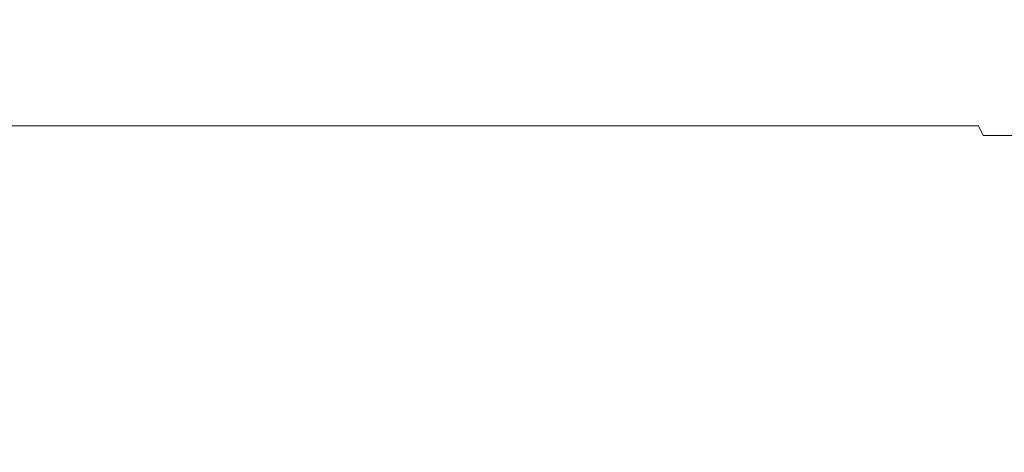
# Model space of a CAD drawing. Extents: x -49.9 to 49.7, y -55.8 to 0.
# Drawn here: x 3.9 to 12.2, y -29.5 to -25.8 of the extents above; entities that cross this region are included whole.
import ezdxf

# ---------------------------------------------------------------- set-up
doc = ezdxf.new("R2010")
doc.units = 0
doc.header["$LTSCALE"] = 500
doc.header["$MEASUREMENT"] = 0
doc.layers.add('KLUDI_BATERIA_ZLOTA', color=7, linetype='Continuous')

msp = doc.modelspace()

# ---------------------------------------------------------------- linework, layer by layer
at = {"layer": 'KLUDI_BATERIA_ZLOTA', "lineweight": 15}
for points, invisible_edges in [([(3.1524, -26.1272, 37.4498), (5.3019, -26.1272, 36.933), (5.3913, -25.0414, 37.1982), (3.2135, -25.0414, 37.7221)], 15), ([(3.2845, -26.1272, -2.868), (3.3496, -25.0414, -3.1285), (4.8663, -25.0414, -2.7149), (4.7804, -26.1272, -2.4602)], 15), ([(6.2148, -26.1272, -1.951), (4.7804, -26.1272, -2.4602), (4.8663, -25.0414, -2.7149), (6.3211, -25.0414, -2.1982)], 15), ([(5.3019, -26.1272, 36.933), (7.2882, -26.1272, 36.2251), (7.4042, -25.0414, 36.4802), (5.3913, -25.0414, 37.1982)], 15), ([(7.6159, -26.1272, -1.3046), (6.2148, -26.1272, -1.951), (6.3211, -25.0414, -2.1982), (7.7422, -25.0414, -1.5428)], 15), ([(9.0566, -26.1272, 35.3348), (9.1975, -25.0414, 35.5768), (7.4042, -25.0414, 36.4802), (7.2882, -26.1272, 36.2251)], 15), ([(7.6159, -26.1272, -1.3046), (7.7422, -25.0414, -1.5428), (9.1575, -25.0414, -0.7128), (9.012, -26.1272, -0.4853)], 15), ([(9.012, -26.1272, -0.4853), (9.1575, -25.0414, -0.7128), (10.5953, -25.0414, 0.3273), (10.4316, -26.1272, 0.5426)], 15), ([(10.619, -26.1272, 34.3069), (10.7823, -25.0414, 34.5339), (9.1975, -25.0414, 35.5768), (9.0566, -26.1272, 35.3348)], 15), ([(11.9028, -26.1272, 1.815), (10.4316, -26.1272, 0.5426), (10.5953, -25.0414, 0.3273), (12.0836, -25.0414, 1.6134)], 15), ([(10.619, -26.1272, 34.3069), (11.9871, -26.1272, 33.1866), (12.1701, -25.0414, 33.3977), (10.7823, -25.0414, 34.5339)], 15), ([(13.3499, -26.1272, 3.2311), (11.9028, -26.1272, 1.815), (12.0836, -25.0414, 1.6134), (13.5464, -25.0414, 3.0446)], 7), ([(11.9871, -26.1272, 33.1866), (13.1724, -26.1272, 32.0189), (13.3721, -25.0414, 32.2141), (12.1701, -25.0414, 33.3977)], 13), ([(3.0797, -27.2539, 37.1278), (5.1958, -27.2539, 36.6197), (5.3019, -26.1272, 36.933), (3.1524, -26.1272, 37.4498)], 15), ([(3.2061, -27.2539, -2.5579), (3.2845, -26.1272, -2.868), (4.7804, -26.1272, -2.4602), (4.6771, -27.2539, -2.1572)], 15), ([(6.0865, -27.2539, -1.6572), (4.6771, -27.2539, -2.1572), (4.7804, -26.1272, -2.4602), (6.2148, -26.1272, -1.951)], 15), ([(5.1958, -27.2539, 36.6197), (7.1501, -27.2539, 35.924), (7.2882, -26.1272, 36.2251), (5.3019, -26.1272, 36.933)], 15), ([(7.4633, -27.2539, -1.0218), (6.0865, -27.2539, -1.6572), (6.2148, -26.1272, -1.951), (7.6159, -26.1272, -1.3046)], 15), ([(8.8886, -27.2539, 35.0497), (9.0566, -26.1272, 35.3348), (7.2882, -26.1272, 36.2251), (7.1501, -27.2539, 35.924)], 15), ([(7.4633, -27.2539, -1.0218), (7.6159, -26.1272, -1.3046), (9.012, -26.1272, -0.4853), (8.8363, -27.2539, -0.215)], 15), ([(8.8363, -27.2539, -0.215), (9.012, -26.1272, -0.4853), (10.4316, -26.1272, 0.5426), (10.2344, -27.2539, 0.799)], 15), ([(10.4237, -27.2539, 34.0403), (10.619, -26.1272, 34.3069), (9.0566, -26.1272, 35.3348), (8.8886, -27.2539, 35.0497)], 15), ([(11.6864, -27.2539, 2.0562), (10.2344, -27.2539, 0.799), (10.4316, -26.1272, 0.5426), (11.9028, -26.1272, 1.815)], 15), ([(10.4237, -27.2539, 34.0403), (11.7677, -27.2539, 32.9393), (11.9871, -26.1272, 33.1866), (10.619, -26.1272, 34.3069)], 15), ([(13.1162, -27.2539, 3.4561), (11.6864, -27.2539, 2.0562), (11.9028, -26.1272, 1.815), (13.3499, -26.1272, 3.2311)], 7), ([(11.7677, -27.2539, 32.9393), (12.9327, -27.2539, 31.7905), (13.1724, -26.1272, 32.0189), (11.9871, -26.1272, 33.1866)], 13), ([(-1.1127, -26.5109, 4.4852), (-1.1127, -26.807, 11.6833), (7.0598, -26.7611, 12.5577), (8.0818, -26.5753, 9.1084)], 15), ([(-1.1127, -26.5109, 4.4852), (8.0818, -26.5753, 9.1084), (11.2423, -26.5184, 8.0258), (8.2775, -26.5119, 5.8433)], 15), ([(-1.1127, -26.5109, 4.4852), (8.2775, -26.5119, 5.8433), (9.4064, -26.5155, 4.4014), (6.3416, -26.5111, 3.175)], 15), ([(-1.1127, -26.5109, 4.4852), (6.3416, -26.5111, 3.175), (6.5298, -26.5155, 1.5249), (3.6733, -26.5111, 1.2364)], 15), ([(3.6733, -26.5111, 1.2364), (6.2056, -26.5254, -0.5397), (5.1632, -26.5291, -1.5546), (2.9052, -26.5155, -0.322)], 15), ([(2.9052, -26.5155, -0.322), (5.1632, -26.5291, -1.5546), (4.5827, -26.5367, -2.3608), (3.2192, -26.5291, -2.1863)], 15), ([(3.6084, -26.5525, -3.3928), (3.2192, -26.5291, -2.1863), (4.5827, -26.5367, -2.3608), (5.1771, -26.5546, -3.1144)], 15), ([(3.6733, -26.5111, 1.2364), (6.5298, -26.5155, 1.5249), (8.149, -26.5291, -0.0333), (6.2056, -26.5254, -0.5397)], 15), ([(6.4799, -26.5525, -2.4598), (5.1771, -26.5546, -3.1144), (4.5827, -26.5367, -2.3608), (5.1632, -26.5291, -1.5546)], 15), ([(7.7892, -26.5505, -1.6694), (6.4799, -26.5525, -2.4598), (5.1632, -26.5291, -1.5546), (6.2056, -26.5254, -0.5397)], 15), ([(7.7892, -26.5505, -1.6694), (6.2056, -26.5254, -0.5397), (8.149, -26.5291, -0.0333), (9.377, -26.5525, -0.9837)], 15), ([(6.3416, -26.5111, 3.175), (9.4064, -26.5155, 4.4014), (12.1723, -26.5291, 3.5377), (10.2858, -26.5254, 2.4248)], 15), ([(6.3416, -26.5111, 3.175), (10.2858, -26.5254, 2.4248), (9.8027, -26.5291, 1.1682), (6.5298, -26.5155, 1.5249)], 15), ([(6.5298, -26.5155, 1.5249), (9.8027, -26.5291, 1.1682), (9.7206, -26.5367, 0.2571), (8.149, -26.5291, -0.0333)], 15), ([(8.0818, -26.5753, 9.1084), (14.2508, -26.5705, 11.4469), (15.5084, -26.5339, 10.121), (11.2423, -26.5184, 8.0258)], 15), ([(9.377, -26.5525, -0.9837), (8.149, -26.5291, -0.0333), (9.7206, -26.5367, 0.2571), (10.8512, -26.5546, -0.2233)], 15), ([(8.2775, -26.5119, 5.8433), (11.2423, -26.5184, 8.0258), (14.8878, -26.531, 8.1771), (13.2484, -26.5259, 6.5049)], 15), ([(8.2775, -26.5119, 5.8433), (13.2484, -26.5259, 6.5049), (13.3738, -26.5291, 5.1915), (9.4064, -26.5155, 4.4014)], 15), ([(9.4064, -26.5155, 4.4014), (13.3738, -26.5291, 5.1915), (13.798, -26.5367, 4.3345), (12.1723, -26.5291, 3.5377)], 15), ([(11.8197, -26.5525, 0.791), (10.8512, -26.5546, -0.2233), (9.7206, -26.5367, 0.2571), (9.8027, -26.5291, 1.1682)], 15), ([(12.7522, -26.5505, 1.9365), (11.8197, -26.5525, 0.791), (9.8027, -26.5291, 1.1682), (10.2858, -26.5254, 2.4248)], 15), ([(12.7522, -26.5505, 1.9365), (10.2858, -26.5254, 2.4248), (12.1723, -26.5291, 3.5377), (14.1187, -26.5525, 3.0901)], 15), ([(11.2423, -26.5184, 8.0258), (15.5084, -26.5339, 10.121), (16.4035, -26.54, 9.4722), (14.8878, -26.531, 8.1771)], 15), ([(2.2449, -26.5882, -4.3695), (1.9547, -26.5505, -3.5651), (3.6084, -26.5525, -3.3928), (3.9338, -26.5887, -4.073)], 15), ([(2.2449, -26.5882, -4.3695), (3.9338, -26.5887, -4.073), (4.0563, -26.6406, -4.3583), (2.351, -26.6406, -4.6971)], 15), ([(3.9338, -26.5887, -4.073), (3.6084, -26.5525, -3.3928), (5.1771, -26.5546, -3.1144), (5.5776, -26.5892, -3.6508)], 15), ([(3.9338, -26.5887, -4.073), (5.5776, -26.5892, -3.6508), (5.7297, -26.6406, -3.8869), (4.0563, -26.6406, -4.3583)], 15), ([(7.1232, -26.5887, -3.0367), (5.5776, -26.5892, -3.6508), (5.1771, -26.5546, -3.1144), (6.4799, -26.5525, -2.4598)], 15), ([(7.1232, -26.5887, -3.0367), (7.3606, -26.6406, -3.2846), (5.7297, -26.6406, -3.8869), (5.5776, -26.5892, -3.6508)], 15), ([(8.6313, -26.5882, -2.2944), (7.1232, -26.5887, -3.0367), (6.4799, -26.5525, -2.4598), (7.7892, -26.5505, -1.6694)], 15), ([(8.0818, -26.5753, 9.1084), (7.0598, -26.7611, 12.5577), (13.8897, -26.6911, 14.0139), (14.2508, -26.5705, 11.4469)], 15), ([(8.6313, -26.5882, -2.2944), (8.9394, -26.6406, -2.5564), (7.3606, -26.6406, -3.2846), (7.1232, -26.5887, -3.0367)], 15), ([(8.6313, -26.5882, -2.2944), (7.7892, -26.5505, -1.6694), (9.377, -26.5525, -0.9837), (10.163, -26.5887, -1.4878)], 15), ([(8.6313, -26.5882, -2.2944), (10.163, -26.5887, -1.4878), (10.4565, -26.6406, -1.7072), (8.9394, -26.6406, -2.5564)], 15), ([(10.163, -26.5887, -1.4878), (9.377, -26.5525, -0.9837), (10.8512, -26.5546, -0.2233), (11.613, -26.5892, -0.5756)], 15), ([(10.163, -26.5887, -1.4878), (11.613, -26.5892, -0.5756), (11.9023, -26.6406, -0.7418), (10.4565, -26.6406, -1.7072)], 15), ([(12.876, -26.5887, 0.4833), (11.613, -26.5892, -0.5756), (10.8512, -26.5546, -0.2233), (11.8197, -26.5525, 0.791)], 15), ([(12.876, -26.5887, 0.4833), (13.2673, -26.6406, 0.335), (11.9023, -26.6406, -0.7418), (11.613, -26.5892, -0.5756)], 15), ([(14.064, -26.5882, 1.6526), (12.876, -26.5887, 0.4833), (11.8197, -26.5525, 0.791), (12.7522, -26.5505, 1.9365)], 15), ([(2.351, -26.6406, -4.6971), (4.0563, -26.6406, -4.3583), (4.0756, -26.7082, -4.4387), (2.364, -26.7082, -4.7788)], 11), ([(4.0563, -26.6406, -4.3583), (5.7297, -26.6406, -3.8869), (5.7553, -26.7082, -3.9655), (4.0756, -26.7082, -4.4387)], 11), ([(7.3606, -26.6406, -3.2846), (7.3923, -26.7082, -3.3611), (5.7553, -26.7082, -3.9655), (5.7297, -26.6406, -3.8869)], 13), ([(7.0598, -26.7611, 12.5577), (7.0834, -27.1318, 17.1955), (13.9333, -26.9315, 17.2093), (13.8897, -26.6911, 14.0139)], 15), ([(8.9394, -26.6406, -2.5564), (8.9769, -26.7082, -2.6302), (7.3923, -26.7082, -3.3611), (7.3606, -26.6406, -3.2846)], 13), ([(8.9394, -26.6406, -2.5564), (10.4565, -26.6406, -1.7072), (10.4997, -26.7082, -1.7777), (8.9769, -26.7082, -2.6302)], 11), ([(10.4565, -26.6406, -1.7072), (11.9023, -26.6406, -0.7418), (11.9509, -26.7082, -0.8087), (10.4997, -26.7082, -1.7777)], 11), ([(13.2673, -26.6406, 0.335), (13.321, -26.7082, 0.2721), (11.9509, -26.7082, -0.8087), (11.9023, -26.6406, -0.7418)], 15), ([(-1.1127, -26.807, 11.6833), (-1.1127, -27.2559, 17.1873), (7.0834, -27.1318, 17.1955), (7.0598, -26.7611, 12.5577)], 15), ([(2.3745, -26.7914, -4.8456), (2.364, -26.7082, -4.7788), (4.0756, -26.7082, -4.4387), (4.0914, -26.7914, -4.5044)], 15), ([(4.0914, -26.7914, -4.5044), (4.0756, -26.7082, -4.4387), (5.7553, -26.7082, -3.9655), (5.7761, -26.7914, -4.0298)], 15), ([(7.4181, -26.7914, -3.4235), (5.7761, -26.7914, -4.0298), (5.7553, -26.7082, -3.9655), (7.3923, -26.7082, -3.3611)], 15), ([(9.0076, -26.7914, -2.6903), (7.4181, -26.7914, -3.4235), (7.3923, -26.7082, -3.3611), (8.9769, -26.7082, -2.6302)], 15), ([(9.0076, -26.7914, -2.6903), (8.9769, -26.7082, -2.6302), (10.4997, -26.7082, -1.7777), (10.535, -26.7914, -1.8353)], 15), ([(10.535, -26.7914, -1.8353), (10.4997, -26.7082, -1.7777), (11.9509, -26.7082, -0.8087), (11.9906, -26.7914, -0.8633)], 11), ([(13.3649, -26.7914, 0.2207), (11.9906, -26.7914, -0.8633), (11.9509, -26.7082, -0.8087), (13.321, -26.7082, 0.2721)], 15), ([(2.3829, -27.3177, -4.8983), (2.3745, -26.7914, -4.8456), (4.0914, -26.7914, -4.5044), (4.1038, -27.3177, -4.5563)], 15), ([(4.1038, -27.3177, -4.5563), (4.0914, -26.7914, -4.5044), (5.7761, -26.7914, -4.0298), (5.7926, -27.3177, -4.0805)], 15), ([(7.4385, -27.3177, -3.4728), (5.7926, -27.3177, -4.0805), (5.7761, -26.7914, -4.0298), (7.4181, -26.7914, -3.4235)], 15), ([(9.0318, -27.3177, -2.7379), (7.4385, -27.3177, -3.4728), (7.4181, -26.7914, -3.4235), (9.0076, -26.7914, -2.6903)], 15), ([(9.0318, -27.3177, -2.7379), (9.0076, -26.7914, -2.6903), (10.535, -26.7914, -1.8353), (10.5629, -27.3177, -1.8808)], 15), ([(10.5629, -27.3177, -1.8808), (10.535, -26.7914, -1.8353), (11.9906, -26.7914, -0.8633), (12.022, -27.3177, -0.9065)], 15), ([(13.3995, -27.3177, 0.1801), (12.022, -27.3177, -0.9065), (11.9906, -26.7914, -0.8633), (13.3649, -26.7914, 0.2207)], 11), ([(7.0597, -27.7437, 21.8435), (13.8896, -27.3274, 20.4204), (13.9333, -26.9315, 17.2093), (7.0834, -27.1318, 17.1955)], 15), ([(-1.1127, -27.9974, 22.6983), (7.0597, -27.7437, 21.8435), (7.0834, -27.1318, 17.1955), (-1.1127, -27.2559, 17.1873)], 15), ([(3.0797, -27.2539, 37.1278), (2.9974, -28.3807, 36.7666), (5.0759, -28.3807, 36.2683), (5.1958, -27.2539, 36.6197)], 15), ([(3.2061, -27.2539, -2.5579), (4.6771, -27.2539, -2.1572), (4.5583, -28.3807, -1.8149), (3.116, -28.3807, -2.2073)], 15), ([(6.0865, -27.2539, -1.6572), (5.9389, -28.3807, -1.3256), (4.5583, -28.3807, -1.8149), (4.6771, -27.2539, -2.1572)], 15), ([(5.1958, -27.2539, 36.6197), (5.0759, -28.3807, 36.2683), (6.994, -28.3807, 35.5868), (7.1501, -27.2539, 35.924)], 15), ([(7.4633, -27.2539, -1.0218), (7.2875, -28.3807, -0.7028), (5.9389, -28.3807, -1.3256), (6.0865, -27.2539, -1.6572)], 15), ([(8.8886, -27.2539, 35.0497), (7.1501, -27.2539, 35.924), (6.994, -28.3807, 35.5868), (8.698, -28.3807, 34.7313)], 15), ([(7.4633, -27.2539, -1.0218), (8.8363, -27.2539, -0.215), (8.634, -28.3807, 0.0899), (7.2875, -28.3807, -0.7028)], 15), ([(8.8363, -27.2539, -0.215), (10.2344, -27.2539, 0.799), (10.0082, -28.3807, 1.089), (8.634, -28.3807, 0.0899)], 15), ([(10.4237, -27.2539, 34.0403), (8.8886, -27.2539, 35.0497), (8.698, -28.3807, 34.7313), (10.2013, -28.3807, 33.7435)], 15), ([(11.6864, -27.2539, 2.0562), (11.4399, -28.3807, 2.3311), (10.0082, -28.3807, 1.089), (10.2344, -27.2539, 0.799)], 15), ([(10.4237, -27.2539, 34.0403), (10.2013, -28.3807, 33.7435), (11.5171, -28.3807, 32.6651), (11.7677, -27.2539, 32.9393)], 15), ([(13.1162, -27.2539, 3.4561), (12.8522, -28.3807, 3.7146), (11.4399, -28.3807, 2.3311), (11.6864, -27.2539, 2.0562)], 15), ([(11.7677, -27.2539, 32.9393), (11.5171, -28.3807, 32.6651), (12.6587, -28.3807, 31.5377), (12.9327, -27.2539, 31.7905)], 11), ([(2.3829, -27.3177, -4.8983), (4.1038, -27.3177, -4.5563), (4.1132, -28.7149, -4.5953), (2.3892, -28.7149, -4.9379)], 15), ([(4.1038, -27.3177, -4.5563), (5.7926, -27.3177, -4.0805), (5.8051, -28.7149, -4.1187), (4.1132, -28.7149, -4.5953)], 15), ([(7.4385, -27.3177, -3.4728), (7.4539, -28.7149, -3.5099), (5.8051, -28.7149, -4.1187), (5.7926, -27.3177, -4.0805)], 15), ([(8.0816, -28.2731, 25.3226), (14.2504, -27.7106, 23.0221), (13.8896, -27.3274, 20.4204), (7.0597, -27.7437, 21.8435)], 15), ([(9.0318, -27.3177, -2.7379), (9.0501, -28.7149, -2.7737), (7.4539, -28.7149, -3.5099), (7.4385, -27.3177, -3.4728)], 15), ([(9.0318, -27.3177, -2.7379), (10.5629, -27.3177, -1.8808), (10.5839, -28.7149, -1.9151), (9.0501, -28.7149, -2.7737)], 15), ([(10.5629, -27.3177, -1.8808), (12.022, -27.3177, -0.9065), (12.0456, -28.7149, -0.939), (10.5839, -28.7149, -1.9151)], 15), ([(13.3995, -27.3177, 0.1801), (13.4256, -28.7149, 0.1496), (12.0456, -28.7149, -0.939), (12.022, -27.3177, -0.9065)], 15), ([(-1.1127, -29.2981, 29.8841), (8.0816, -28.2731, 25.3226), (7.0597, -27.7437, 21.8435), (-1.1127, -27.9974, 22.6983)], 15), ([(8.0816, -28.2731, 25.3226), (11.2418, -28.3966, 26.4534), (15.5076, -27.9125, 24.3895), (14.2504, -27.7106, 23.0221)], 15), ([(11.2418, -28.3966, 26.4534), (14.8867, -28.3194, 26.3518), (16.4023, -28.0316, 25.0656), (15.5076, -27.9125, 24.3895)], 15), ([(-1.1127, -29.2981, 29.8841), (8.2769, -28.9056, 28.6071), (11.2418, -28.3966, 26.4534), (8.0816, -28.2731, 25.3226)], 15), ([(8.2769, -28.9056, 28.6071), (13.2471, -28.7097, 28.0013), (14.8867, -28.3194, 26.3518), (11.2418, -28.3966, 26.4534)], 15), ([(2.9974, -28.3807, 36.7666), (2.9074, -29.4672, 36.3764), (4.9454, -29.4672, 35.889), (5.0759, -28.3807, 36.2683)], 15), ([(3.116, -28.3807, -2.2073), (4.5583, -28.3807, -1.8149), (4.4264, -29.4672, -1.442), (3.0159, -29.4672, -1.8251)], 15), ([(5.9389, -28.3807, -1.3256), (5.7744, -29.4672, -0.9649), (4.4264, -29.4672, -1.442), (4.5583, -28.3807, -1.8149)], 15), ([(5.0759, -28.3807, 36.2683), (4.9454, -29.4672, 35.889), (6.8237, -29.4672, 35.2236), (6.994, -28.3807, 35.5868)], 15), ([(7.2875, -28.3807, -0.7028), (7.0912, -29.4672, -0.3563), (5.7744, -29.4672, -0.9649), (5.9389, -28.3807, -1.3256)], 15), ([(8.698, -28.3807, 34.7313), (6.994, -28.3807, 35.5868), (6.8237, -29.4672, 35.2236), (8.4892, -29.4672, 34.3895)], 15), ([(7.2875, -28.3807, -0.7028), (8.634, -28.3807, 0.0899), (8.4083, -29.4672, 0.4212), (7.0912, -29.4672, -0.3563)], 15), ([(8.634, -28.3807, 0.0899), (10.0082, -28.3807, 1.089), (9.757, -29.4672, 1.4053), (8.4083, -29.4672, 0.4212)], 15), ([(10.2013, -28.3807, 33.7435), (8.698, -28.3807, 34.7313), (8.4892, -29.4672, 34.3895), (9.9566, -29.4672, 33.4263)], 15), ([(11.4399, -28.3807, 2.3311), (11.1687, -29.4672, 2.6333), (9.757, -29.4672, 1.4053), (10.0082, -28.3807, 1.089)], 15), ([(10.2013, -28.3807, 33.7435), (9.9566, -29.4672, 33.4263), (11.2406, -29.4672, 32.3731), (11.5171, -28.3807, 32.6651)], 15), ([(12.8522, -28.3807, 3.7146), (12.5645, -29.4672, 4.002), (11.1687, -29.4672, 2.6333), (11.4399, -28.3807, 2.3311)], 15), ([(11.5171, -28.3807, 32.6651), (11.2406, -29.4672, 32.3731), (12.3561, -29.4672, 31.2693), (12.6587, -28.3807, 31.5377)], 11), ([(2.3892, -28.7149, -4.9379), (4.1132, -28.7149, -4.5953), (4.1198, -31.4104, -4.6225), (2.3935, -31.4104, -4.9656)], 15), ([(4.1132, -28.7149, -4.5953), (5.8051, -28.7149, -4.1187), (5.8137, -31.4104, -4.1454), (4.1198, -31.4104, -4.6225)], 15), ([(7.4539, -28.7149, -3.5099), (7.4646, -31.4104, -3.5357), (5.8137, -31.4104, -4.1454), (5.8051, -28.7149, -4.1187)], 15), ([(9.0501, -28.7149, -2.7737), (9.0628, -31.4104, -2.7986), (7.4646, -31.4104, -3.5357), (7.4539, -28.7149, -3.5099)], 15), ([(8.2769, -28.9056, 28.6071), (9.4053, -29.2484, 30.0304), (13.3721, -29.0327, 29.288), (13.2471, -28.7097, 28.0013)], 15), ([(9.0501, -28.7149, -2.7737), (10.5839, -28.7149, -1.9151), (10.5985, -31.4104, -1.9389), (9.0628, -31.4104, -2.7986)], 15), ([(10.5839, -28.7149, -1.9151), (12.0456, -28.7149, -0.939), (12.0621, -31.4104, -0.9617), (10.5985, -31.4104, -1.9389)], 15), ([(13.4256, -28.7149, 0.1496), (13.4438, -31.4104, 0.1283), (12.0621, -31.4104, -0.9617), (12.0456, -28.7149, -0.939)], 15), ([(-1.1127, -29.2981, 29.8841), (6.3407, -29.578, 31.2019), (9.4053, -29.2484, 30.0304), (8.2769, -28.9056, 28.6071)], 15), ([(9.4053, -29.2484, 30.0304), (12.1703, -29.4631, 30.8841), (13.7958, -29.256, 30.1211), (13.3721, -29.0327, 29.288)], 15), ([(6.3407, -29.578, 31.2019), (10.284, -29.7565, 31.9527), (12.1703, -29.4631, 30.8841), (9.4053, -29.2484, 30.0304)], 15), ([(-1.1127, -29.2981, 29.8841), (3.6725, -30.0873, 33.0719), (6.5287, -30.001, 32.8057), (6.3407, -29.578, 31.2019)], 15), ([(12.749, -29.8898, 32.44), (14.1154, -29.5876, 31.3291), (12.1703, -29.4631, 30.8841), (10.284, -29.7565, 31.9527)], 15)]:
    msp.add_3dface(points, dxfattribs=dict(at, invisible_edges=invisible_edges))

doc.saveas('drawing.dxf')
